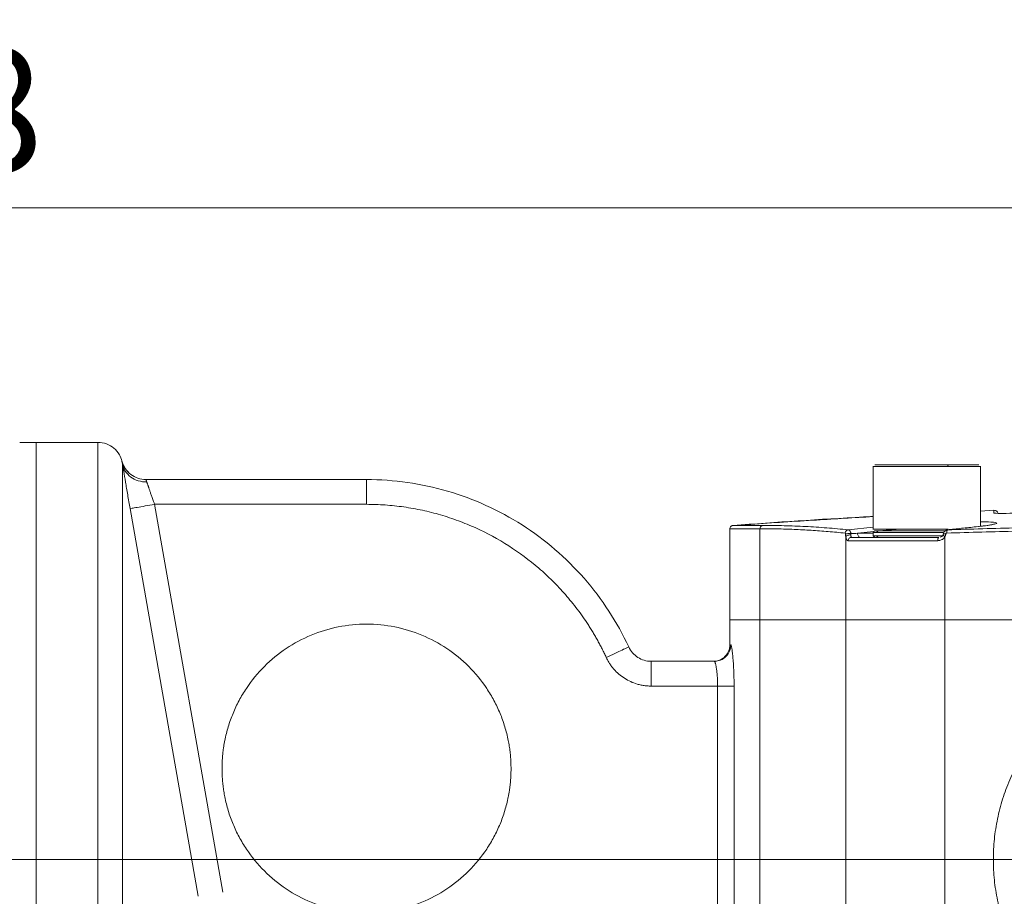
# Model space of a CAD drawing. Units: millimetres. Extents: x 0 to 420, y 0 to 297.
# Drawn here: x 93 to 117, y 249 to 270 of the extents above; entities that cross this region are included whole.
import ezdxf

# ---------------------------------------------------------------- set-up
doc = ezdxf.new("R2010")
doc.units = ezdxf.units.MM
doc.linetypes.add('SLD-Durchgehend', pattern=[0])
doc.styles.add('SLDTEXTSTYLE0', font='ARIAL.TTF', dxfattribs={"width": 0.948})
doc.dimstyles.new('SLDDIMSTYLE0', dxfattribs={"dimtxt": 3, "dimasz": 2.5, "dimexe": 0, "dimexo": 0.0625, "dimgap": 0.75, "dimtad": 1, "dimdec": 3, "dimlfac": 5, "dimrnd": 1e-09, "dimzin": 12, "dimdsep": 46, "dimtxsty": 'SLDTEXTSTYLE0', "dimsah": 1, "dimcen": 0.09, "dimadec": 0, "dimazin": 3, "dimtfac": 1, "dimtdec": 3, "dimtofl": 0, "dimtmove": 0, "dimatfit": 3, "dimfxl": 1, "dimfrac": 2, "dimtolj": 1, "dimtzin": 12, "dimarcsym": 0})
doc.dimstyles.new('SLDDIMSTYLE3', dxfattribs={"dimtxt": 3, "dimasz": 2.5, "dimexe": 0, "dimexo": 0.0625, "dimgap": 0.75, "dimtad": 1, "dimdec": 0, "dimlfac": 5, "dimrnd": 1e-09, "dimzin": 12, "dimdsep": 46, "dimtxsty": 'SLDTEXTSTYLE0', "dimsah": 1, "dimcen": 0.09, "dimadec": 0, "dimazin": 3, "dimtfac": 1, "dimtdec": 3, "dimtofl": 0, "dimtmove": 0, "dimatfit": 3, "dimfxl": 1, "dimfrac": 2, "dimtolj": 1, "dimtzin": 12, "dimarcsym": 0})

# ---------------------------------------------------------------- blocks, each defined once
blk = doc.blocks.new('_D_4')
at = {"color": 7, "linetype": 'SLD-Durchgehend', "lineweight": 0}
for p, q in [((47.743, 255.835), (47.743, 277.895)), ((220.122, 257.092), (220.122, 277.895)), ((47.743, 276.895), (220.122, 276.895))]:
    blk.add_line(p, q, dxfattribs=at)
for points in [[(47.743, 276.895), (50.243, 276.455), (50.243, 277.335)], [(220.122, 276.895), (217.622, 277.335), (217.622, 276.455)]]:
    blk.add_solid(points, dxfattribs=at)
at = {"color": 7, "linetype": 'SLD-Durchgehend', "lineweight": 0, "insert": (130.495, 280.762), "char_height": 3, "attachment_point": 1, "style": 'SLDTEXTSTYLE0'}
blk.add_mtext('862', dxfattribs=at)
blk = doc.blocks.new('_D_6')
at = {"color": 7, "linetype": 'SLD-Durchgehend', "lineweight": 0}
for p, q in [((47.743, 255.835), (47.743, 266.394)), ((133.34, 250.619), (133.34, 266.394)), ((133.34, 265.394), (47.743, 265.394))]:
    blk.add_line(p, q, dxfattribs=at)
for points in [[(47.743, 265.394), (50.243, 264.954), (50.243, 265.834)], [(133.34, 265.394), (130.84, 265.834), (130.84, 264.954)]]:
    blk.add_solid(points, dxfattribs=at)
at = {"color": 7, "linetype": 'SLD-Durchgehend', "lineweight": 0, "insert": (87.104, 269.261), "char_height": 3, "attachment_point": 1, "style": 'SLDTEXTSTYLE0'}
blk.add_mtext('428', dxfattribs=at)
blk = doc.blocks.new('_D_9')
at = {"color": 7, "linetype": 'SLD-Durchgehend', "lineweight": 0}
for p, q in [((130.14, 249.619), (35.003, 249.619)), ((36.003, 172.819), (36.003, 249.619)), ((101.943, 172.819), (35.003, 172.819))]:
    blk.add_line(p, q, dxfattribs=at)
for points in [[(36.003, 249.619), (35.563, 247.119), (36.443, 247.119)], [(36.003, 172.819), (36.443, 175.319), (35.563, 175.319)]]:
    blk.add_solid(points, dxfattribs=at)
at = {"color": 7, "linetype": 'SLD-Durchgehend', "lineweight": 0, "insert": (32.136, 207.781), "char_height": 3, "attachment_point": 1, "rotation": 90, "style": 'SLDTEXTSTYLE0'}
blk.add_mtext('384', dxfattribs=at)

msp = doc.modelspace()

# ---------------------------------------------------------------- linework, layer by layer
at = {"color": 7, "linetype": 'SLD-Durchgehend', "lineweight": 15}
for p, q in [((93.74341, 259.7187), (93.34341, 259.7187)), ((95.23995, 259.71871), (93.74295, 259.71871)), ((93.74341, 174.21869), (93.74341, 259.7187)), ((114.01046, 259.13967), (114.01046, 257.92149)), ((114.01046, 259.13966), (114.01046, 257.61784)), ((114.63676, 259.17876), (114.6275, 259.17876)), ((114.70245, 259.17875), (114.67823, 259.17875)), ((114.75026, 259.17875), (114.67862, 259.17875)), ((114.70245, 259.17875), (115.20305, 259.17875)), ((114.75026, 259.17875), (114.78603, 259.17875)), ((115.35827, 259.17875), (114.78603, 259.17875)), ((115.26265, 259.17875), (115.20305, 259.17875)), ((115.26265, 259.17875), (115.8349, 259.17875)), ((115.35827, 259.17875), (115.41787, 259.17875)), ((115.91848, 259.17875), (115.41787, 259.17875)), ((115.65048, 259.17876), (115.98416, 259.17876)), ((115.87067, 259.17875), (115.8349, 259.17875)), ((115.87067, 259.17875), (115.94231, 259.17875)), ((115.91848, 259.17875), (115.9427, 259.17875)), ((115.98416, 259.17876), (115.99342, 259.17876)), ((116.61046, 257.68826), (116.61046, 259.13966)), ((101.74341, 258.81922), (96.39927, 258.81922)), ((116.93895, 258.07428), (116.61046, 258.05748)), ((110.5434, 257.6295), (110.5434, 255.41871)), ((113.45352, 257.41261), (113.47996, 257.42213)), ((114.05047, 257.41876), (113.70722, 257.41876)), ((114.01046, 257.53875), (114.01046, 257.45875)), ((114.2498, 257.41876), (114.05365, 257.41876)), ((114.51046, 257.41876), (114.51046, 257.41875)), ((110.5434, 255.41871), (111.27184, 255.41871)), ((110.54341, 255.41871), (110.54341, 254.8187)), ((111.27184, 255.41871), (113.34964, 255.41871)), ((111.27185, 255.41872), (113.34964, 255.41872)), ((113.34964, 255.41871), (115.75286, 255.41871)), ((115.75286, 255.41872), (122.62038, 255.41872)), ((115.75286, 255.41871), (122.62038, 255.41871)), ((110.1667, 254.41871), (108.63713, 254.4187))]:
    msp.add_line(p, q, dxfattribs=at)
at = {"color": 8, "linetype": 'SLD-Durchgehend', "lineweight": 0}
for p, q in [((96.01702, 258.11516), (97.66941, 248.72933)), ((96.6079, 258.21922), (98.26029, 248.83331)), ((101.74341, 258.21922), (96.6079, 258.21922)), ((111.27184, 255.41871), (111.27184, 257.62925)), ((114.01046, 257.66577), (113.4088, 257.60214)), ((113.63651, 257.51876), (114.03207, 257.56034)), ((114.09824, 257.53875), (114.13554, 257.57875)), ((116.61046, 257.69488), (116.65544, 257.69368)), ((113.34964, 255.41871), (113.34964, 257.43778)), ((113.63651, 257.51876), (114.01046, 257.51876)), ((114.09824, 257.45875), (114.13554, 257.41875)), ((115.75286, 257.43778), (115.75286, 255.41871)), ((111.27185, 255.41872), (111.27185, 247.08299)), ((113.34965, 255.41872), (113.34965, 241.3832)), ((115.75286, 255.41872), (115.75286, 238.14024)), ((110.24746, 253.8187), (108.63713, 253.8187)), ((110.24746, 246.86777), (110.24746, 253.8187)), ((110.64507, 253.8187), (110.64507, 246.86777))]:
    msp.add_line(p, q, dxfattribs=at)
at = {"color": 7, "linetype": 'SLD-Durchgehend', "lineweight": 15, "flags": 128}
for points in [[(114.05048, 257.57875), (114.03024, 257.55851), (114.01, 257.53828)], [(114.01, 257.45923), (114.03024, 257.43899), (114.05048, 257.41875)]]:
    msp.add_lwpolyline(points, dxfattribs=at)
at = {"color": 7, "linetype": 'SLD-Durchgehend', "lineweight": 15}
for points, knots in [([(93.74341, 247.48377), (93.74341, 249.42246), (93.74341, 251.16743), (93.74341, 254.20643), (93.74341, 255.5004), (93.74341, 257.59016), (93.74341, 258.38591), (93.74341, 259.4502), (93.74341, 259.71871), (93.74341, 259.71871)], [0, 0, 0, 0, 0.25, 0.25, 0.5, 0.5, 0.75, 0.75, 1, 1, 1, 1]), ([(95.82081, 259.26896), (95.80726, 259.32118), (95.75992, 259.43727), (95.6335, 259.58772), (95.44953, 259.6941), (95.30941, 259.71871), (95.23995, 259.71871)], [0.23533611, 0.23533611, 0.23533611, 0.23533611, 1.04188907, 2.08377813, 3.1256672, 4.16755626, 4.16755626, 4.16755626, 4.16755626]), ([(96.40171, 258.81922), (96.33613, 258.81922), (96.20394, 258.84111), (96.02772, 258.93617), (95.89155, 259.08297), (95.83726, 259.20547), (95.82083, 259.26896)], [0, 0, 0, 0, 0.98159112, 1.96318227, 2.94477344, 3.92636463, 3.92636463, 3.92636463, 3.92636463]), ([(114.66486, 259.17876), (114.59318, 259.17876), (114.44983, 259.17876), (114.27804, 259.17876), (114.12069, 259.17876), (114.02777, 259.17876), (114.05567, 259.17876), (114.05808, 259.17876)], [0, 0, 0, 0, 0.201191853, 0.402383068, 0.599395238, 0.965370549, 1, 1, 1, 1]), ([(115.81092, 259.17875), (115.79674, 259.17875), (115.76839, 259.17875), (115.72511, 259.17875), (115.68134, 259.17875), (115.63701, 259.17875), (115.56766, 259.17875), (115.47217, 259.17875), (115.34854, 259.17875), (115.22277, 259.17875), (115.05241, 259.17875), (114.84334, 259.17875), (114.61313, 259.17875), (114.41607, 259.17875), (114.26084, 259.17875), (114.14764, 259.17875), (114.07404, 259.17875), (114.04272, 259.17875), (114.0604, 259.17875), (114.13055, 259.17875), (114.23088, 259.17875), (114.33248, 259.17875), (114.41683, 259.17875), (114.50867, 259.17875), (114.5947, 259.17875), (114.67262, 259.17875), (114.73999, 259.17875), (114.78665, 259.17875), (114.81001, 259.17875)], [0, 0, 0, 0, 0.01167323, 0.02332514, 0.03497136, 0.04662756, 0.05830937, 0.08919216, 0.12010148, 0.15227195, 0.18446905, 0.2501183, 0.31576756, 0.38005259, 0.44177172, 0.50000282, 0.55823393, 0.61995306, 0.68423809, 0.74988734, 0.8155366, 0.84770706, 0.87990417, 0.91078696, 0.94169628, 0.961137, 0.98054737, 1, 1, 1, 1]), ([(114.81001, 259.17875), (114.82419, 259.17875), (114.85253, 259.17875), (114.89582, 259.17875), (114.93959, 259.17875), (114.98391, 259.17875), (115.05327, 259.17875), (115.14875, 259.17875), (115.27238, 259.17875), (115.39816, 259.17875), (115.56851, 259.17875), (115.77759, 259.17875), (116.0078, 259.17875), (116.20486, 259.17875), (116.36009, 259.17874), (116.47328, 259.17874), (116.54688, 259.17874), (116.5782, 259.17874), (116.56053, 259.17874), (116.49038, 259.17874), (116.39004, 259.17874), (116.28845, 259.17874), (116.2041, 259.17874), (116.11225, 259.17875), (116.02622, 259.17875), (115.94831, 259.17875), (115.88093, 259.17875), (115.83427, 259.17875), (115.81092, 259.17875)], [0, 0, 0, 0, 0.01167323, 0.02332514, 0.03497136, 0.04662756, 0.05830937, 0.08919216, 0.12010148, 0.15227195, 0.18446905, 0.2501183, 0.31576756, 0.38005259, 0.44177172, 0.50000282, 0.55823393, 0.61995306, 0.68423809, 0.74988734, 0.8155366, 0.84770706, 0.87990417, 0.91078696, 0.94169628, 0.961137, 0.98054737, 1, 1, 1, 1]), ([(116.5694, 259.17876), (116.55901, 259.17876), (116.54304, 259.17876), (116.39866, 259.17876), (116.24266, 259.17876), (116.10248, 259.17876), (116.01003, 259.17876), (115.99347, 259.17876)], [0, 0, 0, 0, 0.36260837, 0.55780685, 0.75714771, 0.95648879, 1, 1, 1, 1]), ([(108.09289, 254.76611), (107.81385, 255.36734), (107.44888, 255.9286), (106.57617, 256.92645), (106.06852, 257.36293), (104.95113, 258.07621), (104.3415, 258.35292), (103.06898, 258.72445), (102.40623, 258.81922), (101.74341, 258.81922)], [0, 0, 0, 0, 0.25, 0.25, 0.5, 0.5, 0.75, 0.75, 1, 1, 1, 1]), ([(117.03184, 258.02106), (117.03125, 258.02215), (117.03015, 258.02421), (117.02784, 258.02802), (117.02507, 258.03217), (117.02094, 258.03769), (117.01383, 258.04584), (116.99983, 258.05793), (116.97439, 258.07203), (116.95147, 258.07342), (116.93798, 258.07423)], [0, 0, 0, 0, 0.057868, 0.10916788, 0.15407241, 0.19771839, 0.28135483, 0.42783726, 0.66342149, 1, 1, 1, 1]), ([(118.23951, 258.02864), (118.07045, 258.02204), (117.72863, 258.01029), (117.2962, 258.00021), (117.00667, 257.99907), (116.93896, 258.00447), (116.93897, 258.00845)], [0, 0, 0, 0, 2.4186527, 4.83685054, 7.25485214, 9.67290903, 9.67290903, 9.67290903, 9.67290903]), ([(114.01046, 257.92455), (113.93268, 257.92061), (112.80093, 257.86327), (111.67049, 257.78341), (110.61773, 257.70905)], [0, 0, 0, 0, 0.06872402, 1, 1, 1, 1]), ([(114.01046, 257.92149), (113.55458, 257.89456), (112.56702, 257.83624), (111.46387, 257.76467), (110.81771, 257.71669), (110.70126, 257.70804)], [0, 0, 0, 0, 0.412766566, 0.894165552, 1, 1, 1, 1]), ([(110.61774, 257.70905), (110.60783, 257.70724), (110.58802, 257.70364), (110.56363, 257.68493), (110.54669, 257.65927), (110.5445, 257.63926), (110.54341, 257.62925)], [0, 0, 0, 0, 0.24999793, 0.4999979, 0.75000157, 1, 1, 1, 1]), ([(114.01416, 257.61875), (114.01294, 257.61875), (113.98021, 257.61875), (114.10055, 257.61875), (114.37869, 257.61875), (114.81955, 257.61875), (115.33481, 257.61875), (115.66281, 257.61875), (115.8268, 257.61875)], [0, 0, 0, 0, 0.007721599, 0.206177411, 0.404632927, 0.603088705, 0.801544596, 1, 1, 1, 1]), ([(114.43314, 257.57875), (114.42712, 257.57875), (114.4142, 257.57875), (114.38823, 257.57875), (114.3623, 257.57875), (114.33741, 257.57875), (114.31925, 257.57875), (114.30162, 257.57875), (114.28452, 257.57875), (114.26795, 257.57875), (114.25194, 257.57875), (114.23648, 257.57875), (114.22159, 257.57875), (114.20727, 257.57875), (114.19353, 257.57875), (114.18038, 257.57875), (114.16784, 257.57875), (114.1559, 257.57875), (114.14081, 257.57875), (114.12696, 257.57875), (114.11438, 257.57875), (114.10557, 257.57875), (114.0974, 257.57875), (114.08987, 257.57875), (114.08299, 257.57875), (114.07675, 257.57875), (114.07117, 257.57875), (114.06624, 257.57875), (114.06197, 257.57875), (114.05837, 257.57875), (114.05542, 257.57875), (114.05315, 257.57875), (114.05101, 257.57875), (114.05004, 257.57875), (114.05156, 257.57875), (114.05574, 257.57875), (114.06257, 257.57875), (114.07198, 257.57875), (114.08406, 257.57875), (114.10318, 257.57875), (114.12262, 257.57875), (114.13554, 257.57875)], [0, 0, 0, 0, 0.01712941, 0.0368007, 0.07615025, 0.0958208, 0.11549198, 0.1351632, 0.15483363, 0.17450502, 0.19417557, 0.21384668, 0.23351747, 0.25318829, 0.27285946, 0.29253049, 0.31220143, 0.33187244, 0.35154336, 0.3908933, 0.41056404, 0.43023494, 0.44990613, 0.46957667, 0.48924789, 0.5089191, 0.52858966, 0.54826083, 0.56793151, 0.58760282, 0.60727332, 0.6269443, 0.64661565, 0.68596551, 0.72531517, 0.76466471, 0.8040147, 0.84336397, 0.8827133, 0.92206256, 1, 1, 1, 1]), ([(114.13554, 257.57875), (114.13731, 257.57875), (114.14612, 257.57875), (114.16331, 257.57875), (114.1886, 257.57875), (114.21628, 257.57875), (114.24625, 257.57875), (114.27845, 257.57875), (114.31281, 257.57875), (114.34927, 257.57875), (114.38777, 257.57875), (114.42825, 257.57875), (114.47063, 257.57875), (114.51479, 257.57875), (114.56064, 257.57875), (114.60807, 257.57875), (114.65698, 257.57875), (114.70728, 257.57875), (114.75886, 257.57875), (114.80282, 257.57875), (114.83852, 257.57875), (114.86554, 257.57875), (114.8928, 257.57875), (114.92943, 257.57875), (114.96649, 257.57875), (115.00389, 257.57875), (115.0321, 257.57875), (115.06046, 257.57875), (115.08895, 257.57875), (115.11755, 257.57875), (115.14626, 257.57875), (115.20389, 257.57875), (115.39299, 257.57875), (115.59234, 257.57874), (115.74668, 257.57874), (115.76748, 257.57874), (115.77218, 257.57874)], [0, 0, 0, 0, 0.00730732, 0.03654557, 0.06578312, 0.09502035, 0.1242583, 0.15349543, 0.18273284, 0.21197056, 0.24120817, 0.27044585, 0.29968423, 0.32892161, 0.35815917, 0.38739661, 0.41663411, 0.44587209, 0.47510998, 0.50434766, 0.51896322, 0.53357936, 0.54819508, 0.56281109, 0.5920488, 0.60666467, 0.62128068, 0.6358963, 0.65051269, 0.66512792, 0.67974423, 0.69436028, 0.75288214, 0.96604117, 0.9923138, 1, 1, 1, 1]), ([(114.14228, 257.57875), (114.14591, 257.57875), (114.18121, 257.57875), (114.36253, 257.57875), (114.61193, 257.57875), (114.84376, 257.57875), (115.09294, 257.57875), (115.41152, 257.57874), (115.6328, 257.57875), (115.77217, 257.57875)], [0, 0, 0, 0, 0.02729697, 0.26500258, 0.39296425, 0.52364119, 0.65431758, 0.78227883, 1, 1, 1, 1]), ([(114.48988, 257.57875), (114.47676, 257.57875), (114.44006, 257.57875), (114.44065, 257.57875), (114.44103, 257.57875)], [0, 0, 0, 0, 0.35758934, 1, 1, 1, 1]), ([(115.77217, 257.57874), (115.74791, 257.57874), (115.6455, 257.57874), (115.41391, 257.57874), (115.11621, 257.57875), (114.83801, 257.57875), (114.61447, 257.57875), (114.53014, 257.57875), (114.48988, 257.57875)], [0, 0, 0, 0, 0.05947112, 0.25096204, 0.44236365, 0.63358275, 0.82505584, 1, 1, 1, 1]), ([(115.78158, 257.59298), (115.77372, 257.589), (115.75772, 257.5809), (115.73753, 257.56149), (115.72185, 257.53739), (115.71829, 257.51968), (115.71648, 257.51069)], [0, 0, 0, 0, 0.2355816, 0.47975964, 0.73612157, 1, 1, 1, 1]), ([(115.78413, 257.59443), (115.78502, 257.59491), (115.79432, 257.59965), (115.8047, 257.60213), (115.81398, 257.60214)], [0.403341841, 0.403341841, 0.403341841, 0.403341841, 0.416326216, 0.537790256, 0.537790256, 0.537790256, 0.537790256]), ([(116.50792, 257.67553), (116.44935, 257.66949), (116.33223, 257.65739), (116.15655, 257.63892), (115.9838, 257.62053), (115.86961, 257.60816), (115.81398, 257.60214)], [0, 0, 0, 0, 1.24542845, 2.49085688, 3.73628531, 4.91979466, 4.91979466, 4.91979466, 4.91979466]), ([(116.9523, 257.74083), (116.95261, 257.74106), (116.96349, 257.74895), (116.91009, 257.72643), (116.7837, 257.70822), (116.60814, 257.68762), (116.4991, 257.67483)], [0, 0, 0, 0, 0.00764974, 0.26873611, 0.54578489, 1, 1, 1, 1]), ([(113.34964, 257.43778), (113.35296, 257.44431), (113.36623, 257.4576), (113.40075, 257.47249), (113.44145, 257.47896), (113.46628, 257.47649), (113.47638, 257.47377)], [0, 0, 0, 0, 0.200942275, 0.401883943, 0.602825005, 0.80376546, 0.80376546, 0.80376546, 0.80376546]), ([(113.48246, 257.41876), (113.49238, 257.41876), (113.51218, 257.41876), (113.54436, 257.41876), (113.57831, 257.41876), (113.61421, 257.41876), (113.65201, 257.41876), (113.69173, 257.41876), (113.73335, 257.41876), (113.77689, 257.41876), (113.87491, 257.41876), (114.0421, 257.41876), (114.30141, 257.41876), (114.59063, 257.41876), (114.84378, 257.41876), (115.04302, 257.41876), (115.17926, 257.41876), (115.31849, 257.41876), (115.46051, 257.41876), (115.55737, 257.41876), (115.60586, 257.41876)], [0, 0, 0, 0, 0.02782611, 0.05560309, 0.08334757, 0.11107624, 0.13880583, 0.16655306, 0.1943346, 0.22216709, 0.25006705, 0.37493818, 0.5000068, 0.62504032, 0.74994655, 0.80010325, 0.85008969, 0.90000297, 0.94994061, 1, 1, 1, 1]), ([(113.70722, 257.41876), (113.66955, 257.41876), (113.59489, 257.41876), (113.51971, 257.41876), (113.48246, 257.41876)], [0, 0, 0, 0, 0.50459699, 1, 1, 1, 1]), ([(114.09824, 257.53875), (114.08507, 257.53872), (114.03004, 257.53859), (114.02468, 257.53868), (114.0206, 257.53875)], [0, 0, 0, 0, 0.239490364, 1, 1, 1, 1]), ([(114.09824, 257.45875), (114.08507, 257.45878), (114.03004, 257.45892), (114.02468, 257.45882), (114.0206, 257.45875)], [0, 0, 0, 0, 0.239490364, 1, 1, 1, 1]), ([(114.0545, 257.41875), (114.05331, 257.41875), (114.05051, 257.41875), (114.06246, 257.41875), (114.07988, 257.41875), (114.10064, 257.41875), (114.11593, 257.41875), (114.12353, 257.41875), (114.12871, 257.41875), (114.13281, 257.41875), (114.13554, 257.41875)], [0, 0, 0, 0, 0.16295501, 0.38510444, 0.60724927, 0.80308388, 0.90147199, 0.92609847, 0.95072636, 1, 1, 1, 1]), ([(115.70889, 257.53867), (115.64809, 257.53867), (115.4514, 257.53867), (115.08146, 257.5386), (114.66648, 257.53881), (114.30551, 257.53867), (114.16845, 257.53872), (114.09824, 257.53875)], [0, 0, 0, 0, 0.09949215, 0.32184309, 0.54419474, 0.76654435, 1, 1, 1, 1]), ([(115.6916, 257.45881), (115.63645, 257.45881), (115.44532, 257.45882), (115.08136, 257.4589), (114.6665, 257.45869), (114.3055, 257.45883), (114.16844, 257.45878), (114.09824, 257.45875)], [0, 0, 0, 0, 0.09101741, 0.31546104, 0.53990466, 0.76434754, 1, 1, 1, 1]), ([(114.13554, 257.41875), (114.15028, 257.41875), (114.17239, 257.41875), (114.20826, 257.41875), (114.23718, 257.41875), (114.26836, 257.41875), (114.30165, 257.41875), (114.33702, 257.41875), (114.37439, 257.41875), (114.41372, 257.41875), (114.45494, 257.41875), (114.49794, 257.41875), (114.55753, 257.41875), (114.62034, 257.41875), (114.68589, 257.41875), (114.73633, 257.41875), (114.78797, 257.41875), (114.84069, 257.41875), (114.8944, 257.41875), (114.94896, 257.41875), (115.00426, 257.41875), (115.06019, 257.41875), (115.11664, 257.41875), (115.17349, 257.41875), (115.23062, 257.41875), (115.30705, 257.41875), (115.3836, 257.41874), (115.45585, 257.41874), (115.48975, 257.41874), (115.50476, 257.41874)], [0, 0, 0, 0, 0.0671714, 0.10072992, 0.1342878, 0.16784616, 0.20140401, 0.23496271, 0.26852071, 0.30207998, 0.33563834, 0.36919673, 0.40275546, 0.46992355, 0.50348231, 0.5370408, 0.57059941, 0.60415801, 0.63771624, 0.67127453, 0.70483292, 0.73839173, 0.77195004, 0.8055079, 0.83906637, 0.87262533, 0.93979537, 0.97335382, 1, 1, 1, 1]), ([(114.24988, 257.41876), (114.24991, 257.41876), (114.2527, 257.41876), (114.25583, 257.41876), (114.25894, 257.41876)], [0, 0, 0, 0, 0.009973487, 1, 1, 1, 1]), ([(114.27847, 257.41876), (114.27977, 257.41876), (114.29186, 257.41876), (114.31684, 257.41876), (114.36188, 257.41876), (114.39867, 257.41876), (114.4219, 257.41876)], [0, 0, 0, 0, 0.03162118, 0.29236911, 0.55312202, 1, 1, 1, 1]), ([(114.44095, 257.41875), (114.43777, 257.41875), (114.42427, 257.41875), (114.47311, 257.41875), (114.51046, 257.41875)], [0, 0, 0, 0, 0.23533067, 1, 1, 1, 1]), ([(115.70567, 257.47441), (115.69683, 257.46271), (115.6796, 257.4399), (115.65258, 257.42794), (115.63943, 257.42211)], [0, 0, 0, 0, 0.51321945, 1, 1, 1, 1]), ([(115.75286, 257.43778), (115.74486, 257.44273), (115.72883, 257.45263), (115.71303, 257.46496), (115.70491, 257.47276), (115.70639, 257.47394), (115.70666, 257.47416)], [0, 0, 0, 0, 0.30976016, 0.62027061, 0.93012313, 1, 1, 1, 1]), ([(115.71648, 257.51069), (115.71558, 257.50466), (115.71379, 257.49256), (115.70846, 257.48157), (115.70579, 257.47606)], [0, 0, 0, 0, 0.49841446, 1, 1, 1, 1]), ([(110.54341, 255.41872), (110.54359, 255.41872), (110.54395, 255.41872), (110.54689, 255.41872), (110.55158, 255.41872), (110.5582, 255.41872), (110.5667, 255.41872), (110.57709, 255.41872), (110.58936, 255.41872), (110.60353, 255.41872), (110.61958, 255.41872), (110.63753, 255.41872), (110.65736, 255.41872), (110.67908, 255.41872), (110.70269, 255.41872), (110.73649, 255.41872), (110.78318, 255.41872), (110.84634, 255.41872), (110.91675, 255.41872), (110.99436, 255.41872), (111.07934, 255.41872), (111.17106, 255.41872), (111.23824, 255.41872), (111.27185, 255.41872)], [0, 0, 0, 0, 0.03595742, 0.07189127, 0.10780556, 0.14370427, 0.1795914, 0.21547096, 0.25134695, 0.28722338, 0.32310426, 0.35899359, 0.39489538, 0.43081361, 0.4667523, 0.50271542, 0.57383094, 0.64486986, 0.71586314, 0.78684177, 0.8578368, 0.92887923, 1, 1, 1, 1]), ([(113.34965, 255.41872), (113.35821, 255.41872), (113.37532, 255.41872), (113.40349, 255.41872), (113.43346, 255.41872), (113.46543, 255.41872), (113.49934, 255.41872), (113.54114, 255.41872), (113.59202, 255.41872), (113.65349, 255.41872), (113.71878, 255.41872), (113.7657, 255.41872), (113.78917, 255.41872)], [0, 0, 0, 0, 0.083400458, 0.16671015, 0.249977352, 0.333250412, 0.416577669, 0.500007366, 0.625067358, 0.749977304, 0.874900452, 1, 1, 1, 1]), ([(113.78917, 255.41872), (113.80423, 255.41872), (113.83432, 255.41872), (113.88134, 255.41872), (113.92966, 255.41872), (113.97944, 255.41872), (114.03064, 255.41872), (114.08325, 255.41872), (114.13729, 255.41872), (114.19275, 255.41872), (114.26472, 255.41872), (114.35454, 255.41872), (114.46386, 255.41872), (114.577, 255.41872), (114.69368, 255.41872), (114.77441, 255.41872), (114.81482, 255.41872)], [0, 0, 0, 0, 0.0556815, 0.11126589, 0.16678134, 0.22225612, 0.27771857, 0.33319706, 0.3887199, 0.44431536, 0.5000116, 0.60016251, 0.70007166, 0.79990408, 0.8998252, 1, 1, 1, 1]), ([(114.81482, 255.41872), (114.83906, 255.41872), (114.88752, 255.41872), (114.96159, 255.41872), (115.03661, 255.41872), (115.11267, 255.41872), (115.18975, 255.41872), (115.28079, 255.41872), (115.38628, 255.41872), (115.50676, 255.41872), (115.62884, 255.41872), (115.7115, 255.41872), (115.75286, 255.41872)], [0, 0, 0, 0, 0.083400464, 0.166710159, 0.24997736, 0.333250418, 0.416577671, 0.500007366, 0.625067354, 0.749977296, 0.874900445, 1, 1, 1, 1]), ([(98.24341, 251.8187), (98.24361, 251.84739), (98.24402, 251.90472), (98.24729, 251.99061), (98.25251, 252.07629), (98.25987, 252.16177), (98.26933, 252.24705), (98.2809, 252.33212), (98.29456, 252.41699), (98.32602, 252.58591), (98.38866, 252.83635), (98.50465, 253.16019), (98.65166, 253.47128), (98.88734, 253.86433), (99.25261, 254.30961), (99.78637, 254.74758), (100.39539, 255.07313), (101.05619, 255.27358), (101.74341, 255.34126), (102.43063, 255.27358), (103.09143, 255.07313), (103.70045, 254.74758), (104.23421, 254.30961), (104.59945, 253.86436), (104.83514, 253.47131), (104.98214, 253.16026), (105.09816, 252.83639), (105.16496, 252.56926), (105.20124, 252.36628), (105.22011, 252.23015), (105.23349, 252.09348), (105.24186, 251.95627), (105.24289, 251.86459), (105.24341, 251.8187)], [0, 0, 0, 0, 0.0078364, 0.01565897, 0.0234724, 0.03128143, 0.03909079, 0.0469052, 0.05472939, 0.06256806, 0.09383512, 0.12511258, 0.15637964, 0.1876571, 0.25012592, 0.31259474, 0.37506356, 0.43753237, 0.50000119, 0.56247001, 0.62493883, 0.68740765, 0.74987646, 0.81234528, 0.84361234, 0.8748898, 0.90615686, 0.93743432, 0.94996516, 0.96246778, 0.97496155, 0.98746584, 1, 1, 1, 1]), ([(108.63713, 254.4187), (108.5235, 254.4187), (108.41007, 254.45182), (108.21852, 254.57409), (108.14072, 254.66304), (108.09289, 254.76611)], [0, 0, 0, 0, 0.5, 0.5, 1, 1, 1, 1]), ([(110.54342, 254.8187), (110.54187, 254.79222), (110.53882, 254.74011), (110.51583, 254.66679), (110.48255, 254.6029), (110.44266, 254.55098), (110.40136, 254.51144), (110.34725, 254.47183), (110.25925, 254.43016), (110.19501, 254.42054), (110.17661, 254.41935), (110.1667, 254.41871)], [0, 0, 0, 0, 0.062588062, 0.123124328, 0.179514062, 0.231537371, 0.281385737, 0.331504306, 0.43886741, 0.69764662, 1, 1, 1, 1]), ([(105.24341, 251.8187), (105.24321, 251.79001), (105.24281, 251.73268), (105.23953, 251.64679), (105.23431, 251.56111), (105.22695, 251.47563), (105.21749, 251.39035), (105.20592, 251.30528), (105.19226, 251.22041), (105.1608, 251.05149), (105.09816, 250.80105), (104.98217, 250.47721), (104.83516, 250.16613), (104.59948, 249.77307), (104.23421, 249.32779), (103.70045, 248.88982), (103.09143, 248.56427), (102.43063, 248.36383), (101.74341, 248.29614), (101.05619, 248.36383), (100.39539, 248.56427), (99.78637, 248.88982), (99.25261, 249.32779), (98.88737, 249.77304), (98.65168, 250.16609), (98.50468, 250.47714), (98.38867, 250.80101), (98.32186, 251.06814), (98.28558, 251.27112), (98.26671, 251.40726), (98.25333, 251.54392), (98.24496, 251.68113), (98.24393, 251.77281), (98.24341, 251.8187)], [0, 0, 0, 0, 0.0078364, 0.01565897, 0.0234724, 0.03128143, 0.03909079, 0.0469052, 0.05472939, 0.06256806, 0.09383512, 0.12511258, 0.15637964, 0.1876571, 0.25012592, 0.31259474, 0.37506356, 0.43753237, 0.50000119, 0.56247001, 0.62493883, 0.68740765, 0.74987646, 0.81234528, 0.84361234, 0.8748898, 0.90615686, 0.93743432, 0.94996516, 0.96246778, 0.97496155, 0.98746584, 1, 1, 1, 1])]:
    msp.add_open_spline(points, degree=3, knots=knots, dxfattribs=at)
at = {"color": 8, "linetype": 'SLD-Durchgehend', "lineweight": 0}
for points, knots in [([(95.23995, 259.71871), (95.23995, 259.71871), (95.23995, 259.4502), (95.23995, 258.38591), (95.23995, 257.59016), (95.23995, 255.5004), (95.23995, 254.20644), (95.23995, 251.16743), (95.23995, 249.42246), (95.23995, 247.48377)], [0, 0, 0, 0, 0.25, 0.25, 0.5, 0.5, 0.75, 0.75, 1, 1, 1, 1]), ([(95.83084, 259.20001), (95.8292, 259.21017), (95.82618, 259.22831), (95.82227, 259.248), (95.8199, 259.26049), (95.81951, 259.26391), (95.81961, 259.26435)], [0, 0, 0, 0, 0.45212898, 0.91539534, 1.38600467, 1.86000386, 1.86000386, 1.86000386, 1.86000386]), ([(95.81961, 259.26435), (95.8198, 259.26506), (95.82018, 259.26649), (95.82055, 259.26789), (95.82079, 259.2688), (95.82082, 259.26891), (95.82083, 259.26896)], [0, 0, 0, 0, 1.12267025, 2.2454094, 3.36819445, 4.4910024, 4.4910024, 4.4910024, 4.4910024]), ([(95.81961, 259.26435), (95.83644, 259.20137), (95.89124, 259.08002), (96.02728, 258.93479), (96.2027, 258.84084), (96.33408, 258.81922), (96.39927, 258.81922)], [0, 0, 0, 0, 1.0056258, 2.01124888, 3.01686924, 4.02248689, 4.02248689, 4.02248689, 4.02248689]), ([(95.83084, 247.60164), (95.83084, 248.48395), (95.83084, 250.16465), (95.83084, 252.40951), (95.83084, 254.36122), (95.83084, 256.00373), (95.83084, 257.32392), (95.83084, 258.31121), (95.83084, 258.95762), (95.83084, 259.15794), (95.83084, 259.20001)], [0.00210825, 0.00210825, 0.00210825, 0.00210825, 17.10106377, 34.2027907, 51.30451764, 68.40624457, 85.50797151, 102.60969845, 119.71142538, 136.81104407, 136.81104407, 136.81104407, 136.81104407]), ([(96.01702, 258.11516), (95.9973, 258.2272), (95.97756, 258.33999), (95.93999, 258.55629), (95.92214, 258.6598), (95.88952, 258.85038), (95.87473, 258.93746), (95.84938, 259.08795), (95.8388, 259.15136), (95.83084, 259.20001)], [0, 0, 0, 0, 0.25, 0.25, 0.5, 0.5, 0.75, 0.75, 1, 1, 1, 1]), ([(95.83084, 259.20001), (95.84199, 259.13771), (95.88923, 259.01637), (96.02558, 258.87065), (96.21047, 258.77807), (96.35172, 258.75958), (96.42172, 258.76168)], [0.00005874, 0.00005874, 0.00005874, 0.00005874, 1.1029825, 2.20596332, 3.30894247, 4.41186163, 4.41186163, 4.41186163, 4.41186163]), ([(115.82681, 259.13875), (115.63159, 259.13875), (115.41543, 259.13875), (114.99145, 259.13875), (114.78404, 259.13875), (114.42663, 259.13875), (114.27697, 259.13875), (114.07055, 259.13875), (114.01397, 259.13875), (114.01062, 259.13875)], [0, 0, 0, 0, 0.25, 0.25, 0.5, 0.5, 0.75, 0.75, 1, 1, 1, 1]), ([(116.60669, 259.13874), (116.58996, 259.13874), (116.55581, 259.13874), (116.26949, 259.13874), (115.97437, 259.13874), (115.82681, 259.13875)], [0, 0, 0, 0, 0.324402765, 0.662201604, 1, 1, 1, 1]), ([(115.94916, 259.17876), (115.95146, 259.17876), (116.03226, 259.17876), (116.16866, 259.17876), (116.3416, 259.17876), (116.50997, 259.17876), (116.54598, 259.17876), (116.5694, 259.17876)], [0, 0, 0, 0, 0.00607808, 0.21322029, 0.4203623, 0.62320018, 1, 1, 1, 1]), ([(96.39927, 258.81922), (96.39924, 258.81905), (96.39919, 258.81872), (96.40027, 258.81597), (96.4022, 258.81146), (96.4056, 258.80355), (96.41212, 258.7892), (96.41819, 258.77181), (96.42172, 258.76168)], [0, 0, 0, 0, 0.12041732, 0.24364804, 0.36978246, 0.49890478, 0.7080119, 1, 1, 1, 1]), ([(96.42172, 258.76168), (96.42326, 258.75701), (96.42637, 258.74758), (96.43175, 258.73143), (96.43771, 258.71363), (96.44429, 258.69401), (96.45149, 258.67262), (96.4593, 258.64943), (96.46772, 258.62448), (96.47676, 258.59777), (96.48641, 258.56935), (96.50083, 258.52711), (96.52164, 258.46667), (96.54506, 258.3989), (96.56672, 258.33677), (96.58613, 258.2812), (96.6003, 258.24086), (96.6079, 258.21922)], [0, 0, 0, 0, 0.04559398, 0.0920298, 0.13931942, 0.18747415, 0.23650473, 0.2864213, 0.33723348, 0.3889504, 0.44158071, 0.49513261, 0.61451075, 0.74665581, 0.81780345, 0.90225206, 1, 1, 1, 1]), ([(101.74341, 258.81922), (101.74341, 258.81922), (101.74341, 258.80361), (101.74341, 258.74349), (101.74341, 258.69902), (101.74341, 258.58795), (101.74341, 258.52139), (101.74341, 258.37627), (101.74341, 258.29776), (101.74341, 258.21922)], [0, 0, 0, 0, 0.25, 0.25, 0.5, 0.5, 0.75, 0.75, 1, 1, 1, 1]), ([(107.54865, 254.51352), (107.53251, 254.54782), (107.50026, 254.6164), (107.44959, 254.71812), (107.39729, 254.81893), (107.34318, 254.91875), (107.2873, 255.01761), (107.22966, 255.11551), (107.17024, 255.21243), (107.04804, 255.40405), (106.85205, 255.68334), (106.56495, 256.03602), (106.25359, 256.36758), (105.80829, 256.77879), (105.19861, 257.23203), (104.53086, 257.59423), (103.97041, 257.82504), (103.53862, 257.96787), (103.09781, 258.07983), (102.72466, 258.1467), (102.42397, 258.18432), (102.19761, 258.20436), (101.9707, 258.2169), (101.8192, 258.21845), (101.74341, 258.21922)], [0, 0, 0, 0, 0.015642327, 0.03127123, 0.046891632, 0.062508467, 0.078126668, 0.093751171, 0.109386903, 0.125038782, 0.187534728, 0.250053046, 0.31255464, 0.37506723, 0.500002437, 0.624937644, 0.687434509, 0.749951829, 0.812454425, 0.874966092, 0.9062466, 0.937486105, 0.968724079, 1, 1, 1, 1]), ([(116.50792, 257.67553), (116.58618, 257.6841), (116.74141, 257.70109), (116.94965, 257.73305), (117.04571, 257.76674), (116.93229, 257.7921), (116.70378, 257.79537), (116.61046, 257.7967)], [0, 0, 0, 0, 0.14272282, 0.283074668, 0.555366804, 0.818403984, 1, 1, 1, 1]), ([(110.5434, 257.62925), (110.5434, 257.62925), (110.60466, 257.62925), (110.84834, 257.62925), (111.03078, 257.62925), (111.27184, 257.62925)], [0, 0, 0, 0, 0.5, 0.5, 1, 1, 1, 1]), ([(111.34298, 257.70905), (111.1838, 257.70905), (110.91565, 257.70905), (110.67216, 257.70905), (110.61773, 257.70905), (110.61773, 257.70905)], [0.00005295, 0.00005295, 0.00005295, 0.00005295, 6.15262136, 12.35096046, 18.54924661, 18.54924661, 18.54924661, 18.54924661]), ([(111.27184, 257.62925), (111.27184, 257.63919), (111.27547, 257.65927), (111.29106, 257.68506), (111.31458, 257.70314), (111.33349, 257.70834), (111.34298, 257.70905)], [0, 0, 0, 0, 0.149104588, 0.298209176, 0.447313766, 0.596418357, 0.596418357, 0.596418357, 0.596418357]), ([(113.33697, 257.52238), (113.26815, 257.5293), (113.13051, 257.54313), (112.92402, 257.56118), (112.71753, 257.57724), (112.51103, 257.59113), (112.30452, 257.60289), (112.09801, 257.6125), (111.89148, 257.61999), (111.68494, 257.6253), (111.47839, 257.62863), (111.34069, 257.62904), (111.27184, 257.62925)], [0, 0, 0, 0, 0.10000539, 0.20000718, 0.30000628, 0.40000358, 0.49999999, 0.5999964, 0.6999937, 0.79999281, 0.89999461, 1, 1, 1, 1]), ([(111.34298, 257.70905), (111.51516, 257.70905), (111.85952, 257.70459), (112.37602, 257.68455), (112.89247, 257.65114), (113.2367, 257.61996), (113.4088, 257.60214)], [0, 0, 0, 0, 8.91708307, 17.83416542, 26.75124729, 35.66833068, 35.66833068, 35.66833068, 35.66833068]), ([(113.33697, 257.52238), (113.33706, 257.53231), (113.34086, 257.55238), (113.35667, 257.57816), (113.38035, 257.59623), (113.39931, 257.60144), (113.4088, 257.60214)], [0, 0, 0, 0, 0.149104588, 0.298209176, 0.447313766, 0.596418357, 0.596418357, 0.596418357, 0.596418357]), ([(113.4088, 257.60214), (113.41177, 257.60194), (113.4174, 257.60157), (113.42536, 257.59891), (113.43225, 257.59539), (113.43804, 257.59135), (113.44276, 257.58725), (113.4465, 257.58344), (113.44932, 257.58018), (113.45555, 257.57235), (113.46417, 257.55786), (113.47262, 257.53455), (113.47497, 257.51809), (113.47611, 257.51013)], [0, 0, 0, 0, 0.09431606, 0.17927489, 0.25453628, 0.31996235, 0.37557792, 0.42141139, 0.45747498, 0.48377548, 0.66667648, 0.83880755, 1, 1, 1, 1]), ([(114.20837, 257.57875), (114.26199, 257.58431), (114.36735, 257.59523), (114.51787, 257.60863), (114.61282, 257.61623), (114.6444, 257.61875)], [0, 0, 0, 0, 0.40887746, 0.80341195, 1, 1, 1, 1]), ([(115.79474, 257.52238), (115.79446, 257.53231), (115.79498, 257.55238), (115.79895, 257.57816), (115.80555, 257.59623), (115.81112, 257.60144), (115.81398, 257.60214)], [0, 0, 0, 0, 0.149104587, 0.298209175, 0.447313764, 0.596418354, 0.596418354, 0.596418354, 0.596418354]), ([(122.62038, 257.62925), (122.05149, 257.62925), (120.91371, 257.62479), (119.20714, 257.60476), (117.50077, 257.57136), (116.36337, 257.54019), (115.79474, 257.52238)], [0, 0, 0, 0, 8.91708225, 17.83416378, 26.75124483, 35.6683274, 35.6683274, 35.6683274, 35.6683274]), ([(115.81398, 257.60214), (116.3828, 257.61996), (117.52057, 257.65114), (119.22752, 257.68455), (120.93466, 257.70459), (122.07282, 257.70905), (122.6419, 257.70905)], [0, 0, 0, 0, 8.91708257, 17.83416362, 26.75124515, 35.6683274, 35.6683274, 35.6683274, 35.6683274]), ([(113.34356, 257.50323), (113.34347, 257.50498), (113.34329, 257.50846), (113.34248, 257.5132), (113.34119, 257.51767), (113.33933, 257.52148), (113.33776, 257.52208), (113.33697, 257.52238)], [0, 0, 0, 0, 0.16389436, 0.32676678, 0.50065727, 0.74660874, 1, 1, 1, 1]), ([(113.47612, 257.51013), (113.46645, 257.51074), (113.44173, 257.51137), (113.39935, 257.5102), (113.36229, 257.50724), (113.34747, 257.50455), (113.34356, 257.50323)], [0, 0, 0, 0, 0.178855195, 0.357713398, 0.536574608, 0.715438826, 0.715438826, 0.715438826, 0.715438826]), ([(113.34964, 257.43778), (113.34884, 257.44296), (113.34726, 257.45322), (113.3455, 257.4695), (113.3442, 257.48615), (113.34377, 257.49753), (113.34356, 257.50323)], [0, 0, 0, 0, 0.253957841, 0.503421162, 0.751159502, 1, 1, 1, 1]), ([(113.40717, 257.33876), (113.40467, 257.33895), (113.39972, 257.33934), (113.39256, 257.34254), (113.38572, 257.34769), (113.37918, 257.35496), (113.37247, 257.36499), (113.36578, 257.37827), (113.35942, 257.39552), (113.35387, 257.41515), (113.35104, 257.4303), (113.34964, 257.43778)], [0, 0, 0, 0, 0.10233001, 0.20278182, 0.3023026, 0.40186608, 0.50244475, 0.6281386, 0.75224442, 0.87764076, 1, 1, 1, 1]), ([(113.40717, 257.33876), (113.40717, 257.34917), (113.41109, 257.3702), (113.42785, 257.39679), (113.45287, 257.4146), (113.47267, 257.41876), (113.48246, 257.41876)], [0, 0, 0, 0, 0.156071349, 0.312143026, 0.46821503, 0.62428736, 0.62428736, 0.62428736, 0.62428736]), ([(115.57883, 257.33876), (115.32998, 257.33876), (115.09102, 257.33876), (114.6444, 257.33876), (114.43676, 257.33876), (114.06284, 257.33876), (113.89656, 257.33876), (113.6134, 257.33876), (113.49652, 257.33876), (113.40717, 257.33876)], [0, 0, 0, 0, 0.25, 0.25, 0.5, 0.5, 0.75, 0.75, 1, 1, 1, 1]), ([(113.47612, 257.51013), (113.47611, 257.50695), (113.47608, 257.50055), (113.47616, 257.49125), (113.47627, 257.48219), (113.47634, 257.4766), (113.47638, 257.47377)], [0, 0, 0, 0, 0.24531237, 0.49310964, 0.74434905, 1, 1, 1, 1]), ([(113.47638, 257.47377), (113.47642, 257.47082), (113.4765, 257.46462), (113.47667, 257.45601), (113.47697, 257.4476), (113.47743, 257.43974), (113.47803, 257.43284), (113.4788, 257.42674), (113.47992, 257.42171), (113.48123, 257.4191), (113.48215, 257.41885), (113.48246, 257.41876)], [0, 0, 0, 0, 0.08109758, 0.17006729, 0.26713512, 0.37246637, 0.48619569, 0.59999189, 0.74201339, 0.9130171, 1, 1, 1, 1]), ([(113.63651, 257.51876), (113.63651, 257.50575), (113.64019, 257.47946), (113.65592, 257.44622), (113.67943, 257.42396), (113.69802, 257.41876), (113.70722, 257.41876)], [0, 0, 0, 0, 0.187695164, 0.37539033, 0.5630855, 0.750780672, 0.750780672, 0.750780672, 0.750780672]), ([(115.75286, 257.43778), (115.74987, 257.43276), (115.74385, 257.42266), (115.73295, 257.40868), (115.71885, 257.3936), (115.70084, 257.37827), (115.6762, 257.36247), (115.64704, 257.34935), (115.61338, 257.34035), (115.59043, 257.33929), (115.57883, 257.33876)], [0, 0, 0, 0, 0.08141354, 0.16379237, 0.24793802, 0.3720283, 0.49779642, 0.6647036, 0.83060763, 1, 1, 1, 1]), ([(115.57883, 257.33876), (115.57883, 257.34916), (115.58024, 257.3702), (115.58625, 257.39679), (115.59524, 257.4146), (115.60235, 257.41876), (115.60586, 257.41876)], [0, 0, 0, 0, 0.177878725, 0.355760844, 0.533646354, 0.711535258, 0.711535258, 0.711535258, 0.711535258]), ([(115.77295, 257.50323), (115.76661, 257.50389), (115.75388, 257.50523), (115.73787, 257.5071), (115.72573, 257.50871), (115.71787, 257.50999), (115.71697, 257.51045), (115.71653, 257.51068)], [0, 0, 0, 0, 0.20022462, 0.40173516, 0.60276544, 0.80352354, 1, 1, 1, 1]), ([(115.77295, 257.50323), (115.77225, 257.49753), (115.77086, 257.48615), (115.76655, 257.46949), (115.76073, 257.45322), (115.7555, 257.44296), (115.75286, 257.43778)], [0, 0, 0, 0, 0.248840553, 0.496578716, 0.746041925, 1, 1, 1, 1]), ([(115.79474, 257.52238), (115.793, 257.52222), (115.78957, 257.52192), (115.78467, 257.52001), (115.77958, 257.51664), (115.77463, 257.51121), (115.77351, 257.50587), (115.77295, 257.50323)], [0, 0, 0, 0, 0.16868863, 0.33289581, 0.50043142, 0.75326972, 1, 1, 1, 1]), ([(110.56617, 254.8187), (110.56617, 254.76668), (110.54538, 254.66149), (110.45648, 254.52854), (110.3237, 254.43952), (110.21866, 254.4187), (110.1667, 254.4187)], [0, 0, 0, 0, 0.7803602, 1.56072043, 2.34108068, 3.12144095, 3.12144095, 3.12144095, 3.12144095]), ([(110.56617, 254.8187), (110.56684, 254.81856), (110.56818, 254.81826), (110.57029, 254.81586), (110.57248, 254.81202), (110.57475, 254.80661), (110.57827, 254.79622), (110.58318, 254.77715), (110.58963, 254.74409), (110.59627, 254.70213), (110.60523, 254.63476), (110.61631, 254.53044), (110.6262, 254.40333), (110.6329, 254.29121), (110.63718, 254.20236), (110.64063, 254.10981), (110.64288, 254.0249), (110.64421, 253.94938), (110.64493, 253.88412), (110.64502, 253.84051), (110.64507, 253.8187)], [0, 0, 0, 0, 0.02468807, 0.04935754, 0.07404843, 0.09880069, 0.12365396, 0.18561273, 0.24747877, 0.30943081, 0.37170446, 0.49630487, 0.62147733, 0.68444558, 0.74729817, 0.8102884, 0.87352798, 0.91581836, 0.95791698, 1, 1, 1, 1]), ([(108.63713, 253.8187), (108.62084, 253.81889), (108.58834, 253.81926), (108.53972, 253.82232), (108.49137, 253.8272), (108.44329, 253.83408), (108.39547, 253.84292), (108.34791, 253.85373), (108.26171, 253.87701), (108.13944, 253.92218), (107.98936, 254.00384), (107.85205, 254.10562), (107.75098, 254.20611), (107.67917, 254.29423), (107.63027, 254.36399), (107.58611, 254.43689), (107.56115, 254.48794), (107.54865, 254.51352)], [0, 0, 0, 0, 0.03584316, 0.07154995, 0.10717917, 0.14279002, 0.17844178, 0.21419354, 0.25010388, 0.37496837, 0.50001707, 0.62497224, 0.74993027, 0.81262275, 0.87498701, 0.93734028, 1, 1, 1, 1]), ([(121.91721, 244.75807), (121.88545, 244.75741), (121.82197, 244.75608), (121.72678, 244.75645), (121.63173, 244.75853), (121.53681, 244.76252), (121.44203, 244.76835), (121.34737, 244.77604), (121.25285, 244.78558), (121.15846, 244.79699), (121.0642, 244.81025), (120.84488, 244.84547), (120.50334, 244.92099), (120.04903, 245.06963), (119.61037, 245.26217), (119.19128, 245.49819), (118.79624, 245.77501), (118.42878, 246.09176), (118.09335, 246.44413), (117.79349, 246.83067), (117.53308, 247.24628), (117.31506, 247.68852), (117.14221, 248.15151), (117.01721, 248.6314), (116.94121, 249.12214), (116.91603, 249.61866), (116.94121, 250.11522), (117.0172, 250.60595), (117.14218, 251.08589), (117.31502, 251.54879), (117.5331, 251.991), (117.79352, 252.40666), (118.09334, 252.79336), (118.42866, 253.14568), (118.79614, 253.46233), (119.1912, 253.73909), (119.61038, 253.97522), (120.04898, 254.16778), (120.50329, 254.31642), (120.87588, 254.39878), (121.15828, 254.44131), (121.34731, 254.46231), (121.53685, 254.47573), (121.72691, 254.48224), (121.85373, 254.4803), (121.91721, 254.47933)], [0, 0, 0, 0, 0.00626846, 0.01252747, 0.01877922, 0.0250259, 0.03126971, 0.03751284, 0.04375749, 0.05000587, 0.05626017, 0.06252257, 0.09378732, 0.12502352, 0.15632074, 0.18752223, 0.21881879, 0.25002347, 0.28136623, 0.31251637, 0.34382662, 0.37501267, 0.4062954, 0.43750738, 0.46876376, 0.50000142, 0.53122992, 0.56249546, 0.59370548, 0.62499011, 0.65615794, 0.6874851, 0.7186454, 0.74998151, 0.78115999, 0.81247982, 0.84368283, 0.87497946, 0.90620477, 0.93748013, 0.9499981, 0.96249149, 0.97497789, 0.98747488, 1, 1, 1, 1]), ([(108.63713, 253.8187), (108.63713, 253.89724), (108.63713, 253.97575), (108.63713, 254.12087), (108.63713, 254.18743), (108.63713, 254.2985), (108.63713, 254.34297), (108.63713, 254.40308), (108.63713, 254.4187), (108.63713, 254.4187)], [0, 0, 0, 0, 0.25, 0.25, 0.5, 0.5, 0.75, 0.75, 1, 1, 1, 1]), ([(110.24746, 253.8187), (110.24743, 253.82956), (110.24736, 253.8514), (110.24683, 253.88425), (110.246, 253.91728), (110.24482, 253.95037), (110.24331, 253.98341), (110.24147, 254.01628), (110.23774, 254.07194), (110.23037, 254.15213), (110.22057, 254.22707), (110.21146, 254.28194), (110.204, 254.32069), (110.19688, 254.35144), (110.18981, 254.3768), (110.18355, 254.39553), (110.1771, 254.40952), (110.17147, 254.41736), (110.16825, 254.41827), (110.1667, 254.4187)], [0, 0, 0, 0, 0.03443069, 0.0692642, 0.10450401, 0.14015348, 0.17621586, 0.21269429, 0.2495918, 0.36546183, 0.4993477, 0.55460822, 0.62456267, 0.70510469, 0.74977167, 0.81976778, 0.88480344, 0.94488011, 1, 1, 1, 1]), ([(110.64507, 253.8187), (110.63978, 253.8187), (110.61122, 253.8187), (110.52039, 253.8187), (110.3937, 253.8187), (110.2959, 253.8187), (110.24746, 253.8187)], [0, 0, 0, 0, 0.75093944, 1.50186814, 2.2527861, 3.00369333, 3.00369333, 3.00369333, 3.00369333])]:
    msp.add_open_spline(points, degree=3, knots=knots, dxfattribs=at)
for points in [[(115.81092, 259.17875), (115.81299, 259.17875), (115.81716, 259.17666), (115.82245, 259.16776), (115.82598, 259.15447), (115.82681, 259.14395), (115.82681, 259.13875)], [(96.6079, 258.21922), (96.53146, 258.20576), (96.37693, 258.17854), (96.18121, 258.14407), (96.04941, 258.12086), (96.01767, 258.11527), (96.01702, 258.11516)], [(116.93895, 258.07428), (116.93895, 258.07428), (116.93896, 258.05233), (116.93897, 258.00845)], [(113.47611, 257.51013), (113.52967, 257.51302), (113.58313, 257.51591), (113.63651, 257.51876)], [(108.09289, 254.76611), (108.09289, 254.76611), (108.06457, 254.75297), (107.94345, 254.69675), (107.76255, 254.6128), (107.61943, 254.54637), (107.54865, 254.51352)]]:
    msp.add_open_spline(points, degree=3, dxfattribs=at)
at = {"color": 7, "linetype": 'SLD-Durchgehend', "lineweight": 15}
msp.add_open_spline([(115.70925, 257.47735), (115.71257, 257.4774), (115.71808, 257.47616), (115.72516, 257.47377)], degree=3, dxfattribs=at)

# ---------------------------------------------------------------- dimensions: what is measured, and where the dimension line sits
at = {"color": 7, "linetype": 'SLD-Durchgehend', "lineweight": 0}
for base, p1, p2, picture, middle in [((220.12195, 276.89525), (47.74341, 254.83547), (220.12195, 256.09161), '_D_4', (133.93268, 276.89525)), ((47.74341, 265.39429), (133.34011, 249.61869), (47.74341, 254.83547), '_D_6', (90.54176, 265.39429))]:
    dim = msp.add_linear_dim(base=base, p1=p1, p2=p2, dimstyle='SLDDIMSTYLE3', dxfattribs=at)
    dim.commit()
    dim.dimension.update_dxf_attribs({"geometry": picture, "text_midpoint": middle, "dimtype": 160})
dim = msp.add_linear_dim(base=(36.00331, 249.61869), p1=(102.94341, 172.81873), p2=(131.14011, 249.61869), angle=90, dimstyle='SLDDIMSTYLE0', dxfattribs=at)
dim.commit()
dim.dimension.update_dxf_attribs({"geometry": '_D_9', "text_midpoint": (36.00331, 211.21871), "dimtype": 160})

doc.saveas('drawing.dxf')
